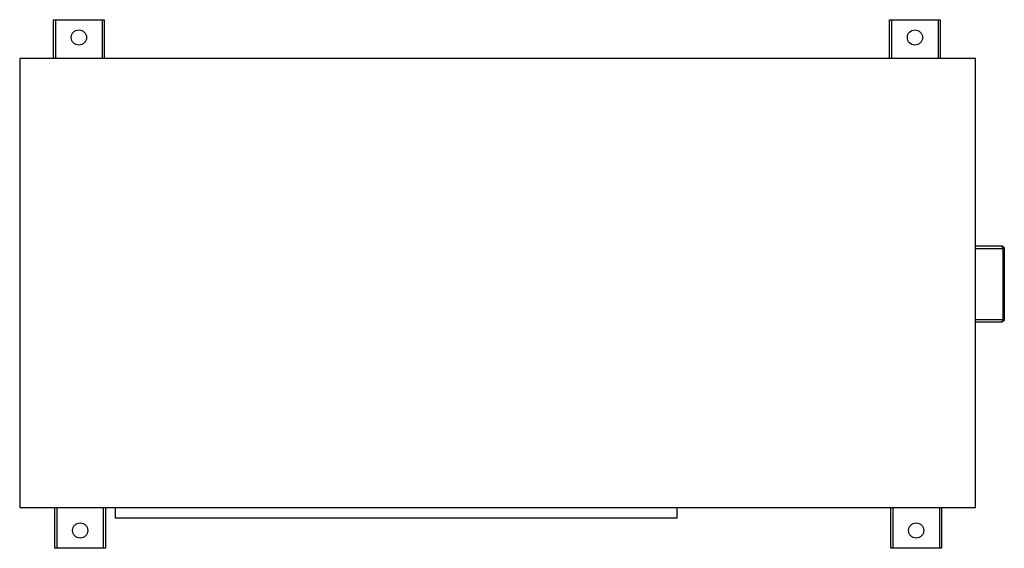
# Model space of a CAD drawing. Units: inches. Extents: x 0 to 183, y 0 to 150.
# Drawn here: x 78 to 109, y 85 to 101 of the extents above; entities that cross this region are included whole.
import ezdxf

# ---------------------------------------------------------------- set-up
doc = ezdxf.new("R2010")
doc.units = ezdxf.units.IN
doc.header["$MEASUREMENT"] = 0

msp = doc.modelspace()

# ---------------------------------------------------------------- linework, layer by layer
at = {"color": 7, "linetype": 'Continuous', "lineweight": 25}
for p, q in [((79.447, 101.102), (79.506, 101.102)), ((79.447, 99.901), (79.447, 101.102)), ((79.506, 101.102), (79.506, 99.901)), ((79.506, 101.102), (80.963, 101.102)), ((80.963, 101.102), (81.022, 101.102)), ((80.963, 99.901), (80.963, 101.102)), ((81.022, 101.102), (81.022, 99.901)), ((105.416, 101.102), (105.475, 101.102)), ((105.416, 99.901), (105.416, 101.102)), ((105.475, 101.102), (105.475, 99.901)), ((105.475, 101.102), (106.931, 101.102)), ((106.931, 101.102), (106.99, 101.102)), ((106.931, 99.901), (106.931, 101.102)), ((106.99, 101.102), (106.99, 99.901)), ((78.396, 99.901), (78.396, 85.964)), ((108.081, 99.901), (78.396, 99.901)), ((108.081, 85.964), (108.081, 99.901)), ((108.081, 94.083), (108.88, 94.083)), ((108.944, 91.819), (108.944, 93.984)), ((108.979, 93.984), (108.979, 91.819)), ((108.88, 91.72), (108.081, 91.72)), ((78.396, 85.964), (108.081, 85.964)), ((79.487, 84.701), (79.487, 85.964)), ((79.546, 85.964), (79.546, 84.701)), ((81.002, 84.701), (81.002, 85.964)), ((81.061, 85.964), (81.061, 84.701)), ((81.359, 85.964), (81.359, 85.638)), ((98.819, 85.638), (98.819, 85.964)), ((105.455, 84.701), (105.455, 85.964)), ((105.514, 85.964), (105.514, 84.701)), ((106.971, 84.701), (106.971, 85.964)), ((107.03, 85.964), (107.03, 84.701)), ((98.819, 85.638), (81.359, 85.638)), ((79.546, 84.701), (79.487, 84.701)), ((81.002, 84.701), (79.546, 84.701)), ((81.061, 84.701), (81.002, 84.701)), ((105.514, 84.701), (105.455, 84.701)), ((106.971, 84.701), (105.514, 84.701)), ((107.03, 84.701), (106.971, 84.701))]:
    msp.add_line(p, q, dxfattribs=at)
at = {"color": 8, "linetype": 'Continuous', "lineweight": 25}
for p, q in [((108.081, 94.004), (108.924, 94.004)), ((108.081, 91.799), (108.924, 91.799))]:
    msp.add_line(p, q, dxfattribs=at)
at = {"color": 7, "linetype": 'Continuous', "lineweight": 25}
for centre in [(80.235, 100.551), (106.203, 100.551), (80.274, 85.252), (106.242, 85.252)]:
    msp.add_circle(centre, 0.236, dxfattribs=at)
for points, knots in [([(108.88, 94.083), (108.886, 94.083), (108.892, 94.081), (108.902, 94.073), (108.907, 94.067), (108.915, 94.052), (108.918, 94.044), (108.923, 94.024), (108.924, 94.014), (108.924, 94.004)], [0, 0, 0, 0, 0.25, 0.25, 0.5, 0.5, 0.75, 0.75, 1, 1, 1, 1]), ([(108.88, 94.083), (108.882, 94.083), (108.886, 94.082), (108.892, 94.082), (108.897, 94.081), (108.902, 94.08), (108.906, 94.079), (108.909, 94.078), (108.913, 94.077), (108.916, 94.076), (108.924, 94.073), (108.936, 94.066), (108.949, 94.055), (108.959, 94.044), (108.966, 94.032), (108.972, 94.021), (108.976, 94.009), (108.978, 93.996), (108.978, 93.988), (108.979, 93.984)], [0, 0, 0, 0, 0.039521, 0.076168, 0.109939, 0.140836, 0.168858, 0.194004, 0.216275, 0.235671, 0.252192, 0.383923, 0.502855, 0.590467, 0.676151, 0.759926, 0.841811, 0.921828, 1, 1, 1, 1]), ([(108.947, 94.056), (108.945, 94.058), (108.939, 94.064), (108.926, 94.072), (108.907, 94.079), (108.894, 94.081), (108.887, 94.081)], [0, 0, 0, 0, 0.104784, 0.392565, 0.689582, 1, 1, 1, 1]), ([(108.944, 93.984), (108.944, 93.985), (108.943, 93.987), (108.943, 93.989), (108.942, 93.992), (108.94, 93.995), (108.938, 93.998), (108.935, 94.001), (108.931, 94.002), (108.928, 94.004), (108.925, 94.004), (108.924, 94.004)], [0, 0, 0, 0, 0.076062, 0.151443, 0.227863, 0.345877, 0.469794, 0.59569, 0.729967, 0.86171, 1, 1, 1, 1]), ([(108.944, 93.984), (108.954, 93.984), (108.963, 93.984), (108.975, 93.984), (108.979, 93.984), (108.979, 93.984)], [0, 0, 0, 0, 0.5, 0.5, 1, 1, 1, 1]), ([(108.979, 91.819), (108.979, 91.817), (108.979, 91.813), (108.978, 91.806), (108.977, 91.8), (108.976, 91.794), (108.974, 91.788), (108.972, 91.782), (108.969, 91.776), (108.966, 91.77), (108.963, 91.765), (108.959, 91.759), (108.955, 91.754), (108.947, 91.747), (108.936, 91.737), (108.922, 91.729), (108.91, 91.725), (108.901, 91.723), (108.891, 91.721), (108.884, 91.721), (108.88, 91.72)], [0, 0, 0, 0, 0.039588, 0.079504, 0.119751, 0.160332, 0.20125, 0.242507, 0.284105, 0.326049, 0.368338, 0.410977, 0.453968, 0.497312, 0.615246, 0.747908, 0.800659, 0.860259, 0.926706, 1, 1, 1, 1]), ([(108.924, 91.799), (108.924, 91.789), (108.923, 91.779), (108.918, 91.759), (108.915, 91.751), (108.907, 91.736), (108.902, 91.73), (108.892, 91.722), (108.886, 91.72), (108.88, 91.72)], [0, 0, 0, 0, 0.25, 0.25, 0.5, 0.5, 0.75, 0.75, 1, 1, 1, 1]), ([(108.924, 91.799), (108.925, 91.799), (108.926, 91.799), (108.929, 91.8), (108.932, 91.801), (108.935, 91.802), (108.938, 91.805), (108.94, 91.808), (108.942, 91.811), (108.943, 91.815), (108.944, 91.818), (108.944, 91.819)], [0, 0, 0, 0, 0.092038, 0.1820703, 0.2711608, 0.4023491, 0.5312149, 0.6523194, 0.773149, 0.8854313, 1, 1, 1, 1]), ([(108.979, 91.819), (108.978, 91.819), (108.977, 91.819), (108.97, 91.819), (108.959, 91.819), (108.949, 91.819), (108.944, 91.819)], [0, 0, 0, 0, 0.249985, 0.500008, 0.74999, 1, 1, 1, 1])]:
    msp.add_open_spline(points, degree=3, knots=knots, dxfattribs=at)

doc.saveas('drawing.dxf')
